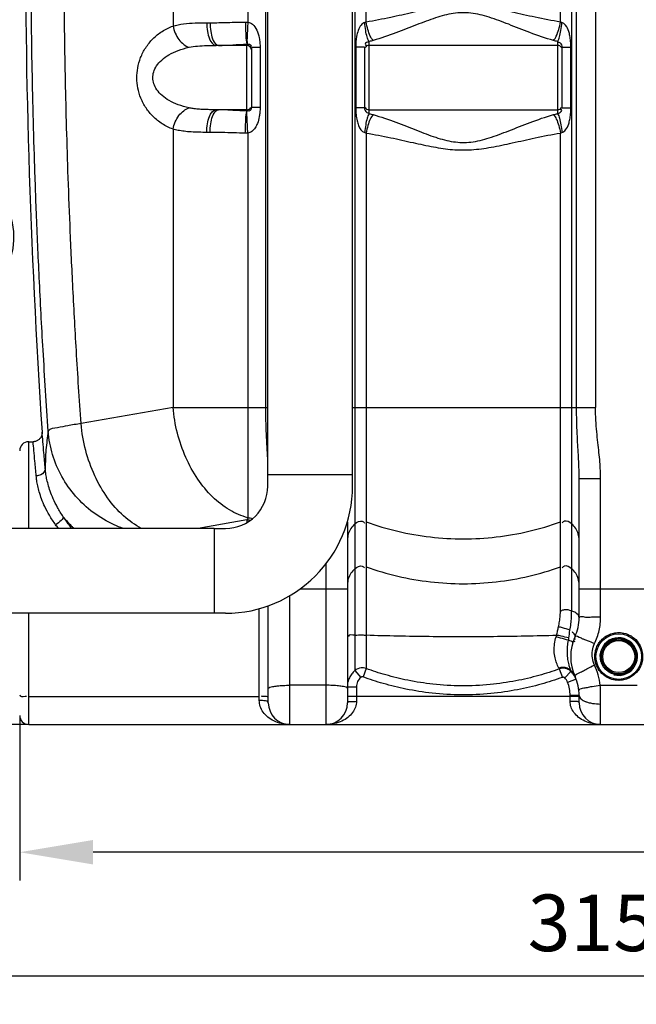
# Model space of a CAD drawing. Units: millimetres. Extents: x 4134 to 8479, y 14557 to 18271.
# Drawn here: x 5368 to 5913, y 16145 to 17016 of the extents above; entities that cross this region are included whole.
import ezdxf

# ---------------------------------------------------------------- set-up
doc = ezdxf.new("R2010")
doc.units = ezdxf.units.MM
for name, color, linetype, lineweight in [('AM_5', 3, 'Continuous', 25), ('anbauteile dünn', 3, 'Continuous', 25), ('körperlinien dünn', 1, 'Continuous', 25)]:
    doc.layers.add(name, color=color, linetype=linetype, lineweight=lineweight)
doc.styles.get("Standard").update_dxf_attribs({"font": 'ARIAL.TTF'})
doc.dimstyles.new('AM_DIN$0', dxfattribs={"dimtxt": 50, "dimasz": 65, "dimexe": 25, "dimexo": 1, "dimgap": 15, "dimtad": 1, "dimdec": 0, "dimdsep": 46, "dimtxsty": 'STANDARD', "dimcen": 0, "dimclrd": 256, "dimclre": 256, "dimclrt": 2, "dimadec": 0, "dimazin": 2, "dimtp": 0.1, "dimtm": 0.1, "dimtfac": 0.71, "dimtdec": 0, "dimtmove": 0, "dimatfit": 3, "dimfxl": 1, "dimlwd": -1, "dimlwe": -1, "dimarcsym": 0})

# ---------------------------------------------------------------- blocks, each defined once
blk = doc.blocks.new('*D1118')
at = {"layer": 'AM_5'}
for p, q in [((5367.9, 16399.44), (5367.9, 16254.46)), ((7817.9, 16399.44), (7817.9, 16254.46)), ((7752.9, 16279.46), (5432.9, 16279.46))]:
    blk.add_line(p, q, dxfattribs=at)
for points in [[(5432.9, 16290.3), (5432.9, 16268.63), (5367.9, 16279.46)], [(7752.9, 16290.3), (7752.9, 16268.63), (7817.9, 16279.46)]]:
    blk.add_solid(points, dxfattribs=at)
at = {"layer": 'DEFPOINTS', "color": 0}
for p in [(5367.9, 16400.44), (7817.9, 16400.44), (5367.9, 16279.46)]:
    blk.add_point(p, dxfattribs=at)
at = {"layer": 'AM_5', "color": 2, "insert": (6592.9, 16319.99), "char_height": 50, "attachment_point": 5}
blk.add_mtext('2450', dxfattribs=at)
blk = doc.blocks.new('*D1120')
at = {"layer": 'AM_5'}
for p, q in [((4658.4, 16456.44), (4658.4, 16144.99)), ((7817.9, 16399.44), (7817.9, 16144.99)), ((7752.9, 16169.99), (4723.4, 16169.99))]:
    blk.add_line(p, q, dxfattribs=at)
for points in [[(4723.4, 16180.83), (4723.4, 16159.16), (4658.4, 16169.99)], [(7752.9, 16180.83), (7752.9, 16159.16), (7817.9, 16169.99)]]:
    blk.add_solid(points, dxfattribs=at)
at = {"layer": 'DEFPOINTS', "color": 0}
for p in [(4658.4, 16457.44), (7817.9, 16400.44), (4658.4, 16169.99)]:
    blk.add_point(p, dxfattribs=at)
at = {"layer": 'AM_5', "color": 2, "insert": (5893.15, 16210.54), "char_height": 50, "attachment_point": 5}
blk.add_mtext('3150', dxfattribs=at)
blk = doc.blocks.new('*D1121')
at = {"layer": 'AM_5'}
for p, q in [((5243.3, 17647.44), (4482.22, 17647.44)), ((4507.22, 16457.44), (4507.22, 17582.44)), ((5374.9, 16392.44), (4482.22, 16392.44))]:
    blk.add_line(p, q, dxfattribs=at)
for points in [[(4496.39, 17582.44), (4518.06, 17582.44), (4507.22, 17647.44)], [(4496.39, 16457.44), (4518.06, 16457.44), (4507.22, 16392.44)]]:
    blk.add_solid(points, dxfattribs=at)
at = {"layer": 'DEFPOINTS', "color": 0}
for p in [(4507.22, 17647.44), (5244.3, 17647.44), (5375.9, 16392.44)]:
    blk.add_point(p, dxfattribs=at)
at = {"layer": 'AM_5', "color": 2, "insert": (4466.69, 17088.4), "char_height": 50, "attachment_point": 5, "rotation": 90}
blk.add_mtext('1250', dxfattribs=at)
blk = doc.blocks.new('*D1122')
at = {"layer": 'AM_5'}
for p, q in [((5637.4, 18069.43), (4332.22, 18069.43)), ((4357.22, 18004.43), (4357.22, 16457.44)), ((5374.9, 16392.44), (4332.22, 16392.44))]:
    blk.add_line(p, q, dxfattribs=at)
for points in [[(4346.39, 18004.43), (4368.06, 18004.43), (4357.22, 18069.43)], [(4346.39, 16457.44), (4368.06, 16457.44), (4357.22, 16392.44)]]:
    blk.add_solid(points, dxfattribs=at)
at = {"layer": 'DEFPOINTS', "color": 0}
for p in [(5638.4, 18069.43), (4357.22, 16392.44), (5375.9, 16392.44)]:
    blk.add_point(p, dxfattribs=at)
at = {"layer": 'AM_5', "color": 2, "insert": (4316.69, 17172.64), "char_height": 50, "attachment_point": 5, "rotation": 90}
blk.add_mtext('1700', dxfattribs=at)
blk = doc.blocks.new('*D1126')
at = {"layer": 'AM_5'}
for p, q in [((6726.72, 18271.43), (4182.22, 18271.43)), ((4207.22, 18206.43), (4207.22, 16457.44)), ((5224.9, 16392.44), (4182.22, 16392.44))]:
    blk.add_line(p, q, dxfattribs=at)
for points in [[(4196.39, 18206.43), (4218.06, 18206.43), (4207.22, 18271.43)], [(4196.39, 16457.44), (4218.06, 16457.44), (4207.22, 16392.44)]]:
    blk.add_solid(points, dxfattribs=at)
at = {"layer": 'DEFPOINTS', "color": 0}
for p in [(6727.72, 18271.43), (4207.22, 16392.44), (5225.9, 16392.44)]:
    blk.add_point(p, dxfattribs=at)
at = {"layer": 'AM_5', "color": 2, "insert": (4166.69, 17272.64), "char_height": 50, "attachment_point": 5, "rotation": 90}
blk.add_mtext('1880', dxfattribs=at)

msp = doc.modelspace()

# ---------------------------------------------------------------- linework, layer by layer
at = {"layer": 'anbauteile dünn'}
for p, q in [((5587.4, 16613.24), (5587.4, 17186.91)), ((5662.4, 16613.24), (5662.4, 17186.91)), ((5662.4, 16613.24), (5587.4, 16613.24)), ((5587.4, 16603.24), (5587.4, 16613.24)), ((5662.4, 16603.24), (5662.4, 16613.24)), ((5539.9, 16565.74), (5067.9, 16565.74)), ((5539.9, 16565.74), (5539.9, 16490.74)), ((5539.9, 16565.74), (5549.9, 16565.74)), ((5539.9, 16490.74), (5067.9, 16490.74)), ((5549.9, 16490.74), (5539.9, 16490.74))]:
    msp.add_line(p, q, dxfattribs=at)
for radius in [37.5, 112.5]:
    msp.add_arc((5549.9, 16603.24), radius, 270, 0, dxfattribs=at)
msp.add_ellipse((5237.9, 16823.31), major_axis=(-125.02, 0), ratio=0.705864, start_param=1.944362, end_param=4.623911, dxfattribs=at)
at = {"layer": 'körperlinien dünn'}
for p, q in [((5569.77, 17847.15), (5569.76, 17013.47)), ((5503.61, 17592.42), (5503.61, 17009.98)), ((5877.37, 17435.53), (5877.37, 16672.76)), ((5674.49, 17013.5), (5674.49, 17210.74)), ((5846.32, 17013.5), (5846.32, 17210.74)), ((5856.26, 17210.78), (5856.26, 16492.79)), ((5860.64, 16672.76), (5860.64, 17211.24)), ((5585.67, 16672.76), (5585.67, 17186.91)), ((5664.55, 17186.91), (5664.55, 16440.11)), ((5533.42, 17012.86), (5536.33, 17012.86)), ((5568.9, 16934.79), (5568.9, 16994.02)), ((5676.9, 16996.4), (5676.9, 16932.41)), ((5843.9, 16932.41), (5843.9, 16996.4)), ((5568.9, 16992.86), (5541.6, 16992.86)), ((5572.9, 16990.9), (5572.9, 16937.92)), ((5580.6, 16990.9), (5572.9, 16990.9)), ((5580.6, 16990.9), (5580.6, 16937.92)), ((5665.28, 16991.25), (5665.28, 16937.56)), ((5672.9, 16991.25), (5665.28, 16991.25)), ((5672.9, 16991.25), (5672.9, 16937.56)), ((5843.9, 16992.86), (5676.9, 16992.86)), ((5847.9, 16937.56), (5847.9, 16991.25)), ((5847.9, 16991.25), (5855.52, 16991.25)), ((5855.52, 16937.56), (5855.52, 16991.25)), ((5568.9, 16935.96), (5541.6, 16935.96)), ((5580.6, 16937.92), (5572.9, 16937.92)), ((5672.9, 16937.56), (5665.28, 16937.56)), ((5676.9, 16935.96), (5843.9, 16935.96)), ((5847.9, 16937.56), (5855.52, 16937.56)), ((5503.61, 16918.83), (5503.61, 16672.76)), ((5536.33, 16915.96), (5533.42, 16915.96)), ((5569.77, 16915.34), (5569.77, 16575.26)), ((5674.49, 16915.32), (5674.49, 16441.9)), ((5846.32, 16493.53), (5846.32, 16915.32)), ((5503.61, 16672.76), (5422.22, 16658.41)), ((5503.61, 16672.76), (5587.4, 16672.76)), ((5662.4, 16672.76), (5877.37, 16672.76)), ((5375.9, 16565.74), (5375.9, 16642.44)), ((5375.9, 16642.44), (5379.77, 16642.44)), ((5862.9, 16486.81), (5862.9, 16609.83)), ((5862.9, 16609.83), (5881.9, 16609.83)), ((5881.9, 16487.66), (5881.9, 16609.83)), ((5568.9, 16573.33), (5525.88, 16565.74)), ((5568.9, 16573.33), (5568.9, 16570.91)), ((5657.9, 16571.74), (5657.9, 16411.44)), ((5638.9, 16534.43), (5638.9, 16392.44)), ((5616.1, 16512.28), (5657.9, 16512.28)), ((5862.9, 16512.28), (5932.9, 16512.28)), ((5606.9, 16392.44), (5606.9, 16506.25)), ((5375.9, 16392.44), (5375.9, 16490.74)), ((5579.9, 16413.75), (5579.9, 16494.81)), ((5587.9, 16411.44), (5587.9, 16497.35)), ((5664.55, 16440.11), (5669.75, 16434.08)), ((5674.49, 16441.9), (5671.74, 16434.45)), ((5845.31, 16441.53), (5848.03, 16434.07)), ((5855.67, 16439.35), (5850.11, 16433.62)), ((5860.19, 16432.55), (5852.73, 16429.66)), ((5638.9, 16427.09), (5606.9, 16427.09)), ((5657.9, 16425.67), (5665.9, 16425.67)), ((5665.9, 16425.67), (5665.9, 16412.89)), ((5881.59, 16427.08), (5914.22, 16427.08)), ((5375.9, 16417.23), (5579.9, 16417.23)), ((5657.9, 16417.44), (5862.9, 16417.44)), ((5854.9, 16412.89), (5854.9, 16418.07)), ((5862.9, 16418.07), (5854.9, 16418.07)), ((5862.9, 16411.44), (5862.9, 16418.07)), ((5881.9, 16392.44), (5881.9, 16410.52)), ((5375.9, 16392.44), (7809.9, 16392.44))]:
    msp.add_line(p, q, dxfattribs=at)
for points in [[(5567.55, 17013.51), (5568.66, 17013.51), (5569.76, 17013.47)], [(5674.49, 17013.5), (5673.82, 17013.22), (5673.14, 17013.01)], [(5847.67, 17013.01), (5846.99, 17013.22), (5846.32, 17013.5)], [(5673.14, 16915.8), (5673.82, 16915.59), (5674.49, 16915.32)], [(5846.32, 16915.32), (5846.99, 16915.59), (5847.67, 16915.8)], [(5569.77, 16915.34), (5568.66, 16915.3), (5567.55, 16915.3)], [(5387.75, 16650.94), (5387.76, 16650.65), (5387.76, 16650.25), (5387.74, 16649.83), (5387.7, 16649.38), (5387.62, 16648.93), (5387.52, 16648.47), (5387.39, 16648), (5387.22, 16647.54), (5387.02, 16647.07), (5386.79, 16646.61), (5386.52, 16646.15), (5386.21, 16645.7), (5385.86, 16645.26), (5385.48, 16644.84), (5385.05, 16644.43), (5384.59, 16644.06), (5384.1, 16643.71), (5383.57, 16643.4), (5383, 16643.12), (5382.41, 16642.89), (5381.78, 16642.7), (5381.13, 16642.56), (5380.46, 16642.47), (5379.77, 16642.44)], [(5569.77, 16575.26), (5569.34, 16574.24), (5568.9, 16573.33)], [(5842.55, 16469.83), (5842.8, 16470.62), (5843.04, 16471.44)], [(5853.43, 16466.84), (5853.63, 16467.85), (5853.79, 16468.92)], [(5845.31, 16441.53), (5845.17, 16441.84), (5844.97, 16442.24)], [(5855.66, 16439.36), (5855.57, 16439.69), (5855.42, 16440.15)], [(5671.74, 16434.45), (5671.52, 16434.51), (5671.29, 16434.55), (5671.06, 16434.57), (5670.82, 16434.56), (5670.57, 16434.51), (5670.3, 16434.42), (5670.03, 16434.29), (5669.75, 16434.08)], [(5850.11, 16433.62), (5849.88, 16433.81), (5849.65, 16433.95), (5849.4, 16434.06), (5849.11, 16434.15), (5848.78, 16434.18), (5848.41, 16434.16), (5848.03, 16434.07)]]:
    msp.add_lwpolyline(points, dxfattribs=at)
for radius in [20.15, 16.15, 15.15, 14.15]:
    msp.add_circle((5897.9, 16452.44), radius, dxfattribs=at)
for centre, radius, start, end in [((12003.74, 17094.41), 6630.83, 175.403416, 183.834476), ((5568.9, 16988.86), 4, 0, 90), ((5676.9, 16988.86), 4, 90, 150), ((5843.9, 16988.86), 4, 29.99999, 90), ((5568.9, 16939.96), 4, 270, 329.93969), ((5676.9, 16939.96), 4, 209.99998, 270), ((5843.9, 16939.96), 4, 270, 330), ((5375.9, 16634.44), 8, 90, 180), ((5822.9, 16486.81), 40, 335.37983, 359.99923), ((5897.9, 16452.44), 42.5, 155.38054, 204.61998), ((5897.9, 16452.44), 16.62, 255, 195), ((5822.9, 16418.07), 32, 0, 21.22916), ((5822.9, 16418.07), 40, 0, 24.62192), ((5606.9, 16411.44), 19, 180, 270), ((5638.9, 16411.44), 19, 270, 0), ((5881.9, 16411.44), 19, 180, 270), ((5375.9, 16400.44), 8, 180, 270)]:
    msp.add_arc(centre, radius, start, end, dxfattribs=at)
for points, knots in [([(5393.24, 16651.73), (5391.57, 16675.63), (5388.66, 16720.92), (5385.23, 16785.3), (5382.71, 16842.89), (5380.88, 16894.85), (5379.57, 16942.74), (5378.65, 16988.11), (5378.07, 17032.21), (5377.8, 17075.8), (5377.82, 17119.22), (5378.03, 17148.14), (5378.18, 17162.58)], [0, 0, 0, 0, 71.846808, 136.162006, 193.396475, 244.787885, 292.142933, 337.107522, 380.946262, 424.443486, 467.871656, 511.20523, 511.20523, 511.20523, 511.20523]), ([(5422.22, 16658.41), (5420.71, 16679.95), (5418.06, 16720.99), (5414.86, 16779.59), (5412.44, 16832.48), (5410.63, 16880.44), (5409.28, 16924.6), (5408.3, 16966.19), (5407.61, 17006.27), (5407.18, 17045.6), (5407, 17084.65), (5407.06, 17123.66), (5407.26, 17149.67), (5407.4, 17162.69)], [0, 0, 0, 0, 64.783228, 123.376184, 176.046682, 223.61183, 267.363787, 308.60078, 348.414017, 387.603335, 426.607297, 465.570978, 504.628705, 504.628705, 504.628705, 504.628705]), ([(5846.32, 17013.5), (5838.82, 17014.69), (5824.58, 17017.5), (5804.22, 17022.11), (5785.52, 17026.13), (5767.89, 17028.64), (5750.73, 17028.44), (5733.48, 17025.75), (5715.32, 17021.82), (5695.57, 17017.36), (5681.75, 17014.65), (5674.49, 17013.5)], [0, 0, 0, 0, 22.770393, 43.546703, 62.623767, 80.145659, 96.859187, 113.886761, 132.426051, 152.58842, 174.64702, 174.64702, 174.64702, 174.64702]), ([(5840.13, 16997.19), (5833.11, 16999.17), (5819.84, 17003.81), (5801.11, 17011.32), (5783.93, 17017.87), (5767.51, 17022.08), (5751.23, 17021.73), (5735.23, 17017.26), (5718.53, 17010.85), (5700.35, 17003.58), (5687.48, 16999.11), (5680.67, 16997.19)], [0, 0, 0, 0, 21.902627, 42.101584, 60.541942, 77.08222, 92.594444, 108.723508, 126.670005, 146.271792, 167.482387, 167.482387, 167.482387, 167.482387]), ([(5503.61, 17009.98), (5506.66, 17010.86), (5513.17, 17012.06), (5523.16, 17012.77), (5530, 17012.86), (5533.42, 17012.86)], [0, 0, 0, 0, 9.518433, 19.766114, 30.029, 30.029, 30.029, 30.029]), ([(5533.42, 17012.86), (5533.42, 17010.3), (5533.84, 17005.38), (5535.45, 16998.46), (5538.85, 16992.86), (5541.6, 16992.86)], [0, 0, 0, 0, 7.67904, 14.405543, 22.638521, 22.638521, 22.638521, 22.638521]), ([(5536.33, 17012.86), (5541.55, 17012.86), (5551.95, 17013.17), (5562.36, 17013.45), (5567.55, 17013.51)], [0, 0, 0, 0, 15.653863, 31.227007, 31.227007, 31.227007, 31.227007]), ([(5536.33, 17012.86), (5536.33, 17010.3), (5536.66, 17005.46), (5538.25, 16998.9), (5540.22, 16994.71), (5541.9, 16993.53)], [0, 0, 0, 0, 7.675374, 14.369684, 20.541179, 20.541179, 20.541179, 20.541179]), ([(5567.55, 17013.51), (5567.58, 17011.31), (5567.67, 17007.15), (5568.09, 17000.68), (5568.24, 16996.26), (5569.05, 16994.04)], [0, 0, 0, 0, 6.604006, 12.473636, 19.558484, 19.558484, 19.558484, 19.558484]), ([(5569.77, 17013.47), (5569.63, 17011.29), (5569.37, 17007.16), (5569.17, 17000.69), (5568.9, 16996.37), (5569.2, 16994.05)], [0, 0, 0, 0, 6.568548, 12.402695, 19.440263, 19.440263, 19.440263, 19.440263]), ([(5569.76, 17013.47), (5571.28, 17013.26), (5574.68, 17011.44), (5578.07, 17006.24), (5579.76, 17000.55), (5580.47, 16995.28), (5580.6, 16992.4), (5580.6, 16990.9)], [0, 0, 0, 0, 4.605119, 10.872312, 18.15764, 22.263313, 26.790128, 26.790128, 26.790128, 26.790128]), ([(5673.14, 17013.01), (5671.9, 17012.7), (5669.34, 17010.62), (5667.25, 17006.13), (5665.6, 16999.5), (5665.28, 16994.45), (5665.28, 16991.25)], [0, 0, 0, 0, 3.830623, 9.201979, 14.693213, 24.277753, 24.277753, 24.277753, 24.277753]), ([(5676.9, 16996.4), (5676.19, 16997.6), (5675.08, 17000.85), (5673.87, 17006.41), (5673.34, 17010.71), (5673.14, 17013.01)], [0, 0, 0, 0, 4.179561, 10.164209, 17.118542, 17.118542, 17.118542, 17.118542]), ([(5680.67, 16997.19), (5679.61, 16998.31), (5677.76, 17001.46), (5675.75, 17006.98), (5674.83, 17011.23), (5674.49, 17013.5)], [0, 0, 0, 0, 4.638165, 10.752163, 17.620935, 17.620935, 17.620935, 17.620935]), ([(5840.13, 16997.19), (5841.2, 16998.31), (5843.05, 17001.46), (5845.06, 17006.98), (5845.98, 17011.23), (5846.32, 17013.5)], [0, 0, 0, 0, 4.638448, 10.752439, 17.621099, 17.621099, 17.621099, 17.621099]), ([(5843.9, 16996.4), (5844.62, 16997.6), (5845.73, 17000.85), (5846.94, 17006.41), (5847.47, 17010.71), (5847.67, 17013.01)], [0, 0, 0, 0, 4.179461, 10.164065, 17.118385, 17.118385, 17.118385, 17.118385]), ([(5855.52, 16991.25), (5855.52, 16993), (5855.4, 16996.33), (5854.8, 17001.02), (5853.62, 17005.88), (5851.75, 17010.31), (5848.98, 17012.69), (5847.67, 17013.01)], [0, 0, 0, 0, 5.244279, 10.001775, 14.142268, 20.225153, 24.272873, 24.272873, 24.272873, 24.272873]), ([(5503.61, 16918.83), (5500.27, 16920.03), (5493.95, 16923.13), (5485.84, 16929.59), (5479.46, 16937.34), (5474.91, 16945.96), (5472.23, 16954.95), (5471.32, 16964.01), (5472.09, 16973.13), (5474.66, 16982.26), (5479.18, 16991.07), (5485.61, 16999), (5493.8, 17005.6), (5500.21, 17008.76), (5503.61, 17009.98)], [0, 0, 0, 0, 10.676683, 20.912648, 30.866207, 40.585188, 49.950422, 58.846391, 67.755075, 77.239791, 87.126558, 97.243994, 107.639034, 118.466431, 118.466431, 118.466431, 118.466431]), ([(5503.62, 17009.98), (5504.01, 17007.82), (5505.29, 17003.6), (5508.48, 16998.01), (5512.65, 16993.63), (5516.05, 16991.72), (5517.76, 16991.17)], [0, 0, 0, 0, 6.602297, 13.101273, 19.149725, 24.538187, 24.538187, 24.538187, 24.538187]), ([(5543.93, 16992.86), (5548.1, 16992.86), (5556.43, 16993.41), (5564.75, 16993.91), (5568.9, 16994.02)], [0, 0, 0, 0, 12.527292, 25.003018, 25.003018, 25.003018, 25.003018]), ([(5568.9, 16994.02), (5570.21, 16994.02), (5573.43, 16993.83), (5572.35, 16991.86), (5572.08, 16991.48)], [0, 0, 0, 0, 3.912767, 5.329532, 5.329532, 5.329532, 5.329532]), ([(5676.9, 16996.4), (5675.86, 16995.56), (5672.66, 16995.04), (5674.02, 16992.89), (5674.4, 16992.4)], [0, 0, 0, 0, 4.020093, 5.882386, 5.882386, 5.882386, 5.882386]), ([(5847.9, 16991.25), (5847.9, 16992.58), (5847.12, 16994.99), (5844.81, 16995.61), (5844.04, 16995.5)], [0, 0, 0, 0, 3.981203, 6.339973, 6.339973, 6.339973, 6.339973]), ([(5517.76, 16937.64), (5514.5, 16938.33), (5508.44, 16940.05), (5500.35, 16943.76), (5493.91, 16948.24), (5489.23, 16953.3), (5486.42, 16958.68), (5485.45, 16964.17), (5486.27, 16969.69), (5488.98, 16975.17), (5493.64, 16980.34), (5500.12, 16984.93), (5508.31, 16988.73), (5514.46, 16990.47), (5517.76, 16991.17)], [0, 0, 0, 0, 9.978817, 18.816938, 26.589711, 33.377081, 39.283638, 44.554661, 49.818588, 55.761544, 62.621382, 70.487458, 79.44383, 89.566182, 89.566182, 89.566182, 89.566182]), ([(5517.76, 16991.17), (5520.22, 16991.69), (5525.43, 16992.39), (5533.4, 16992.8), (5538.87, 16992.86), (5541.6, 16992.86)], [0, 0, 0, 0, 7.540318, 15.734969, 23.936967, 23.936967, 23.936967, 23.936967]), ([(5503.61, 16918.83), (5504, 16920.99), (5505.29, 16925.21), (5508.48, 16930.8), (5512.64, 16935.18), (5516.05, 16937.1), (5517.76, 16937.64)], [0, 0, 0, 0, 6.60248, 13.101631, 19.15019, 24.538668, 24.538668, 24.538668, 24.538668]), ([(5541.6, 16935.96), (5539.7, 16935.96), (5536.01, 16935.98), (5530.69, 16936.14), (5525.83, 16936.46), (5521.57, 16936.94), (5518.95, 16937.39), (5517.76, 16937.64)], [0, 0, 0, 0, 5.704096, 11.072754, 15.9681, 20.283587, 23.940939, 23.940939, 23.940939, 23.940939]), ([(5533.42, 16915.96), (5533.42, 16918.52), (5533.84, 16923.43), (5535.45, 16930.35), (5538.85, 16935.96), (5541.6, 16935.96)], [0, 0, 0, 0, 7.678955, 14.405442, 22.638516, 22.638516, 22.638516, 22.638516]), ([(5536.33, 16915.96), (5536.33, 16918.51), (5536.66, 16923.35), (5538.25, 16929.91), (5540.22, 16934.1), (5541.9, 16935.28)], [0, 0, 0, 0, 7.67549, 14.369807, 20.541055, 20.541055, 20.541055, 20.541055]), ([(5568.9, 16934.79), (5566.16, 16934.87), (5560.57, 16935.13), (5552.25, 16935.7), (5546.67, 16935.96), (5543.93, 16935.96)], [0, 0, 0, 0, 8.249535, 16.775554, 25.004744, 25.004744, 25.004744, 25.004744]), ([(5567.55, 16915.3), (5567.58, 16917.5), (5567.67, 16921.66), (5568.1, 16928.14), (5568.2, 16932.54), (5568.9, 16934.79)], [0, 0, 0, 0, 6.604423, 12.474532, 19.558801, 19.558801, 19.558801, 19.558801]), ([(5569.77, 16915.34), (5569.63, 16917.53), (5569.37, 16921.65), (5569.18, 16928.13), (5568.89, 16932.43), (5569.05, 16934.77)], [0, 0, 0, 0, 6.568556, 12.40271, 19.447015, 19.447015, 19.447015, 19.447015]), ([(5572.9, 16937.92), (5572.9, 16936.7), (5571.79, 16934.12), (5569.99, 16935.08), (5569.62, 16935.41)], [0, 0, 0, 0, 3.651983, 5.11405, 5.11405, 5.11405, 5.11405]), ([(5580.6, 16937.92), (5580.6, 16936.5), (5580.49, 16933.8), (5579.89, 16929.06), (5578.67, 16924.39), (5576.42, 16919.91), (5573.63, 16916.71), (5571.01, 16915.51), (5569.77, 16915.34)], [0, 0, 0, 0, 4.235512, 8.111229, 14.322511, 18.582108, 23.069916, 26.833374, 26.833374, 26.833374, 26.833374]), ([(5665.28, 16937.56), (5665.28, 16935.55), (5665.44, 16931.77), (5666.25, 16926.51), (5667.84, 16920.86), (5670.48, 16916.54), (5673.14, 16915.8)], [0, 0, 0, 0, 6.021757, 11.379208, 15.789758, 24.077977, 24.077977, 24.077977, 24.077977]), ([(5672.9, 16937.56), (5672.9, 16936.09), (5674.1, 16933.84), (5676.2, 16932.87), (5676.92, 16932.85)], [0, 0, 0, 0, 4.410203, 6.550638, 6.550638, 6.550638, 6.550638]), ([(5843.9, 16932.41), (5845.07, 16933.35), (5848.33, 16934.05), (5847.13, 16936.3), (5846.79, 16936.77)], [0, 0, 0, 0, 4.495846, 6.230988, 6.230988, 6.230988, 6.230988]), ([(5847.67, 16915.8), (5848.97, 16916.11), (5851.7, 16918.45), (5853.57, 16922.8), (5854.77, 16927.62), (5855.39, 16932.36), (5855.52, 16935.77), (5855.52, 16937.56)], [0, 0, 0, 0, 4.011763, 9.971426, 14.052933, 18.896548, 24.275757, 24.275757, 24.275757, 24.275757]), ([(5676.9, 16932.41), (5676.19, 16931.21), (5675.08, 16927.96), (5673.87, 16922.4), (5673.34, 16918.11), (5673.14, 16915.8)], [0, 0, 0, 0, 4.179478, 10.164088, 17.118409, 17.118409, 17.118409, 17.118409]), ([(5680.67, 16931.62), (5679.61, 16930.5), (5677.76, 16927.35), (5675.75, 16921.83), (5674.83, 16917.58), (5674.49, 16915.32)], [0, 0, 0, 0, 4.638366, 10.752299, 17.620927, 17.620927, 17.620927, 17.620927]), ([(5680.67, 16931.62), (5687.49, 16929.7), (5700.39, 16925.21), (5718.6, 16917.94), (5735.31, 16911.52), (5751.32, 16907.07), (5767.59, 16906.75), (5784.01, 16910.97), (5801.18, 16917.52), (5819.88, 16925.01), (5833.12, 16929.65), (5840.13, 16931.62)], [0, 0, 0, 0, 21.258445, 40.893015, 58.849761, 74.969539, 90.482086, 107.032539, 125.469063, 145.63072, 167.482392, 167.482392, 167.482392, 167.482392]), ([(5840.13, 16931.62), (5841.2, 16930.5), (5843.05, 16927.35), (5845.06, 16921.83), (5845.98, 16917.58), (5846.32, 16915.32)], [0, 0, 0, 0, 4.638163, 10.752152, 17.620913, 17.620913, 17.620913, 17.620913]), ([(5843.9, 16932.41), (5844.62, 16931.21), (5845.73, 16927.96), (5846.94, 16922.4), (5847.47, 16918.11), (5847.67, 16915.8)], [0, 0, 0, 0, 4.179197, 10.163848, 17.118344, 17.118344, 17.118344, 17.118344]), ([(5533.42, 16915.96), (5531.04, 16915.96), (5526.43, 16916), (5519.77, 16916.27), (5513.7, 16916.81), (5508.36, 16917.63), (5505.1, 16918.4), (5503.61, 16918.83)], [0, 0, 0, 0, 7.13133, 13.844921, 19.9756, 25.399875, 30.030575, 30.030575, 30.030575, 30.030575]), ([(5567.55, 16915.3), (5564.11, 16915.34), (5557.14, 16915.49), (5546.73, 16915.81), (5539.76, 16915.96), (5536.33, 16915.96)], [0, 0, 0, 0, 10.30561, 20.93974, 31.227363, 31.227363, 31.227363, 31.227363]), ([(5674.49, 16915.32), (5681.77, 16914.16), (5695.61, 16911.44), (5715.4, 16906.98), (5733.56, 16903.04), (5750.82, 16900.36), (5767.98, 16900.18), (5785.61, 16902.7), (5804.29, 16906.72), (5824.62, 16911.32), (5838.84, 16914.13), (5846.32, 16915.32)], [0, 0, 0, 0, 22.10798, 42.303869, 60.854936, 77.875243, 94.589392, 112.119422, 131.191086, 151.929209, 174.647026, 174.647026, 174.647026, 174.647026]), ([(5569.77, 16575.26), (5564.12, 16576.73), (5552.78, 16581.65), (5537.72, 16593.53), (5524.65, 16609.46), (5514.2, 16628.62), (5506.86, 16650.03), (5504.29, 16665.13), (5503.61, 16672.76)], [0, 0, 0, 0, 17.510032, 36.506518, 57.057093, 78.921705, 101.648183, 124.64159, 124.64159, 124.64159, 124.64159]), ([(5587.4, 16626.91), (5587.39, 16627.11), (5587.22, 16630.72), (5586.8, 16638.15), (5586.21, 16649.39), (5585.77, 16661.06), (5585.67, 16668.92), (5585.67, 16672.76)], [16.849777, 16.849777, 16.849777, 16.849777, 17.439849, 27.711584, 39.174875, 51.21128, 62.741899, 62.741899, 62.741899, 62.741899]), ([(5862.9, 16609.83), (5862.9, 16611.92), (5862.84, 16616.33), (5862.57, 16623.37), (5862.17, 16631.24), (5861.67, 16640.03), (5861.16, 16649.86), (5860.75, 16660.89), (5860.64, 16668.65), (5860.64, 16672.76)], [0, 0, 0, 0, 6.243701, 13.249951, 21.112683, 29.88566, 39.67177, 50.652756, 62.977286, 62.977286, 62.977286, 62.977286]), ([(5881.9, 16609.83), (5881.9, 16612.21), (5881.77, 16617.14), (5881.26, 16624.81), (5880.45, 16633.04), (5879.46, 16641.87), (5878.44, 16651.38), (5877.6, 16661.74), (5877.37, 16668.98), (5877.37, 16672.76)], [0, 0, 0, 0, 7.117703, 14.793293, 23.063818, 31.924615, 41.434301, 51.760387, 63.123275, 63.123275, 63.123275, 63.123275]), ([(5422.22, 16658.41), (5418.27, 16657.86), (5411.08, 16656.98), (5402.11, 16654.52), (5394.54, 16654.34), (5393.24, 16651.73)], [0, 0, 0, 0, 11.97068, 21.109849, 29.858023, 29.858023, 29.858023, 29.858023]), ([(5475.81, 16565.74), (5470.03, 16568.7), (5458.88, 16576.65), (5444.85, 16592.68), (5433.58, 16612.38), (5425.68, 16634.64), (5422.92, 16650.42), (5422.22, 16658.41)], [18.075409, 18.075409, 18.075409, 18.075409, 37.500732, 58.741697, 81.473237, 105.201274, 129.262737, 129.262737, 129.262737, 129.262737]), ([(5390.51, 16618.65), (5390.12, 16623.27), (5389.43, 16631.27), (5388.51, 16642.04), (5387.99, 16648.2), (5387.75, 16650.97)], [0, 0, 0, 0, 13.907143, 24.086664, 32.441794, 32.441794, 32.441794, 32.441794]), ([(5393.24, 16651.73), (5392.78, 16648.97), (5391.98, 16643.45), (5391.13, 16635.18), (5390.62, 16626.92), (5390.51, 16621.41), (5390.51, 16618.65)], [0, 0, 0, 0, 8.411797, 16.710075, 24.960053, 33.232036, 33.232036, 33.232036, 33.232036]), ([(5459.58, 16565.74), (5456.82, 16566.72), (5447.49, 16570.47), (5432.63, 16579.22), (5416.88, 16593.72), (5404.59, 16611.18), (5396.33, 16630.79), (5393.75, 16644.74), (5393.24, 16651.73)], [33.950903, 33.950903, 33.950903, 33.950903, 42.712642, 64.030102, 85.288578, 106.478645, 127.595551, 148.641935, 148.641935, 148.641935, 148.641935]), ([(5382.54, 16612.18), (5382.14, 16616.5), (5381.45, 16623.99), (5380.53, 16634.07), (5380, 16639.84), (5379.77, 16642.44)], [0, 0, 0, 0, 13.016353, 22.551423, 30.384598, 30.384598, 30.384598, 30.384598]), ([(5390.51, 16618.65), (5390.65, 16616.42), (5387.51, 16612.91), (5383.94, 16612.24), (5382.54, 16612.18)], [0, 0, 0, 0, 6.712345, 10.926622, 10.926622, 10.926622, 10.926622]), ([(5399.73, 16568.98), (5397.76, 16571.67), (5394.32, 16576.89), (5390.22, 16584.61), (5387.29, 16591.57), (5385.25, 16597.73), (5383.88, 16603.15), (5383.02, 16607.87), (5382.66, 16610.81), (5382.54, 16612.18)], [0, 0, 0, 0, 10.012106, 18.696494, 26.1908, 32.633755, 38.165803, 42.925487, 47.042885, 47.042885, 47.042885, 47.042885]), ([(5406.43, 16576.16), (5404.6, 16578.83), (5401.42, 16583.98), (5397.63, 16591.59), (5394.91, 16598.43), (5393.03, 16604.49), (5391.76, 16609.8), (5390.96, 16614.43), (5390.63, 16617.31), (5390.51, 16618.65)], [0, 0, 0, 0, 9.695638, 18.144189, 25.456667, 31.755033, 37.167921, 41.825775, 45.853494, 45.853494, 45.853494, 45.853494]), ([(5406.44, 16576.16), (5406.77, 16574.98), (5403.88, 16571.94), (5401.55, 16570.07), (5399.73, 16568.98)], [0, 0, 0, 0, 3.662936, 10.031453, 10.031453, 10.031453, 10.031453]), ([(5415.96, 16565.74), (5415.33, 16566.34), (5411.94, 16569.62), (5408.79, 16573.14), (5406.43, 16576.16)], [40.917919, 40.917919, 40.917919, 40.917919, 43.530695, 55.044261, 55.044261, 55.044261, 55.044261]), ([(5414.03, 16565.74), (5412.98, 16567.09), (5410.37, 16570.51), (5407.88, 16574.02), (5406.43, 16576.16)], [44.418969, 44.418969, 44.418969, 44.418969, 49.559865, 57.31978, 57.31978, 57.31978, 57.31978]), ([(5664.55, 16569.78), (5663.17, 16568.62), (5660.74, 16565.9), (5658.43, 16560.96), (5657.9, 16557.36), (5657.9, 16555.57)], [0, 0, 0, 0, 5.398127, 10.774774, 16.13858, 16.13858, 16.13858, 16.13858]), ([(5664.55, 16569.78), (5666.3, 16571.27), (5669.89, 16573.57), (5672.5, 16571.23), (5672.97, 16570.53)], [0, 0, 0, 0, 6.901293, 9.431092, 9.431092, 9.431092, 9.431092]), ([(5674.49, 16571.55), (5692.77, 16564.96), (5731.02, 16555.99), (5789.79, 16555.99), (5828.04, 16564.96), (5846.32, 16571.55)], [0, 0, 0, 0, 58.289559, 116.626377, 174.915936, 174.915936, 174.915936, 174.915936]), ([(5856.26, 16569.78), (5854.5, 16571.27), (5850.92, 16573.57), (5848.31, 16571.23), (5847.84, 16570.53)], [0, 0, 0, 0, 6.901294, 9.431092, 9.431092, 9.431092, 9.431092]), ([(5862.9, 16555.57), (5862.9, 16557.36), (5862.37, 16560.96), (5860.06, 16565.9), (5857.64, 16568.62), (5856.26, 16569.78)], [0, 0, 0, 0, 5.363806, 10.740453, 16.13858, 16.13858, 16.13858, 16.13858]), ([(5664.55, 16530.11), (5666.3, 16531.59), (5669.89, 16533.89), (5672.5, 16531.55), (5672.97, 16530.85)], [0, 0, 0, 0, 6.901295, 9.431093, 9.431093, 9.431093, 9.431093]), ([(5856.26, 16530.11), (5854.5, 16531.59), (5850.92, 16533.89), (5848.31, 16531.55), (5847.84, 16530.85)], [0, 0, 0, 0, 6.901293, 9.431092, 9.431092, 9.431092, 9.431092]), ([(5664.55, 16530.11), (5663.17, 16528.95), (5660.74, 16526.22), (5658.43, 16521.28), (5657.9, 16517.68), (5657.9, 16515.89)], [0, 0, 0, 0, 5.398126, 10.774773, 16.13858, 16.13858, 16.13858, 16.13858]), ([(5674.49, 16531.87), (5692.77, 16525.29), (5731.02, 16516.32), (5789.79, 16516.32), (5828.04, 16525.29), (5846.32, 16531.87)], [0, 0, 0, 0, 58.289559, 116.626377, 174.915936, 174.915936, 174.915936, 174.915936]), ([(5862.9, 16515.89), (5862.9, 16517.68), (5862.37, 16521.28), (5860.06, 16526.22), (5857.64, 16528.95), (5856.26, 16530.11)], [0, 0, 0, 0, 5.363807, 10.740454, 16.13858, 16.13858, 16.13858, 16.13858]), ([(5844.64, 16478.82), (5845.01, 16480.38), (5845.63, 16483.59), (5846.19, 16488.51), (5846.32, 16491.86), (5846.32, 16493.53)], [0, 0, 0, 0, 4.809134, 9.816959, 14.842645, 14.842645, 14.842645, 14.842645]), ([(5856.26, 16492.79), (5854.2, 16493.52), (5850.89, 16494.42), (5847.75, 16493.25), (5846.89, 16492.68)], [0, 0, 0, 0, 6.558588, 9.650869, 9.650869, 9.650869, 9.650869]), ([(5854.69, 16475.74), (5855.06, 16477.59), (5855.66, 16481.37), (5856.15, 16487.07), (5856.26, 16490.9), (5856.26, 16492.79)], [0, 0, 0, 0, 5.683359, 11.472477, 17.151256, 17.151256, 17.151256, 17.151256]), ([(5862.9, 16486.81), (5862.9, 16488.56), (5860.25, 16491.21), (5857.51, 16492.35), (5856.26, 16492.79)], [0, 0, 0, 0, 5.262291, 9.229937, 9.229937, 9.229937, 9.229937]), ([(5864.31, 16487.93), (5865.7, 16488), (5867.87, 16487.38), (5870.08, 16487.25), (5870.89, 16487.26)], [0, 0, 0, 0, 4.193959, 6.617308, 6.617308, 6.617308, 6.617308]), ([(5870.89, 16487.26), (5872.14, 16487.29), (5875.79, 16487.87), (5879.48, 16487.66), (5881.9, 16487.66)], [0, 0, 0, 0, 3.75965, 11.030922, 11.030922, 11.030922, 11.030922]), ([(5876.54, 16463.9), (5878.3, 16467.61), (5880.99, 16475.4), (5881.9, 16483.59), (5881.9, 16487.66)], [0, 0, 0, 0, 12.304035, 24.506627, 24.506627, 24.506627, 24.506627]), ([(5664.55, 16471.39), (5662.58, 16471.24), (5658.47, 16472.55), (5658.7, 16470.38), (5658.72, 16470.27)], [0, 0, 0, 0, 5.915129, 6.24359, 6.24359, 6.24359, 6.24359]), ([(5664.55, 16471.39), (5666.7, 16471.55), (5670.01, 16471.73), (5673.32, 16471.47), (5674.45, 16471.31)], [0, 0, 0, 0, 6.48587, 9.922713, 9.922713, 9.922713, 9.922713]), ([(5843.04, 16471.44), (5843.28, 16472.66), (5843.78, 16475.13), (5844.34, 16477.58), (5844.64, 16478.82)], [0, 0, 0, 0, 3.737589, 7.548198, 7.548198, 7.548198, 7.548198]), ([(5854.69, 16475.74), (5852.55, 16476.55), (5849.21, 16477.6), (5845.82, 16478.52), (5844.64, 16478.82)], [0, 0, 0, 0, 6.852991, 10.51505, 10.51505, 10.51505, 10.51505]), ([(5859.27, 16470.14), (5859.79, 16471.28), (5858.43, 16472.66), (5856.71, 16474.14), (5856.42, 16473.88)], [0, 0, 0, 0, 3.750565, 4.907473, 4.907473, 4.907473, 4.907473]), ([(5859.27, 16470.14), (5860.02, 16471.79), (5864.02, 16469), (5866.11, 16468.1), (5866.93, 16467.79)], [0, 0, 0, 0, 5.424827, 8.046654, 8.046654, 8.046654, 8.046654]), ([(5876.77, 16451.82), (5876.71, 16453.53), (5877, 16456.81), (5878.46, 16461.23), (5880.57, 16464.85), (5883.7, 16468.47), (5887.29, 16471.02), (5890.14, 16472.21), (5891.02, 16472.51)], [0, 0, 0, 0, 5.143912, 9.747893, 13.885873, 17.62088, 24.05444, 26.849712, 26.849712, 26.849712, 26.849712]), ([(5891.02, 16472.51), (5891.82, 16472.79), (5894.08, 16473.41), (5896.42, 16473.66), (5897.9, 16473.66)], [0, 0, 0, 0, 2.550175, 7.001558, 7.001558, 7.001558, 7.001558]), ([(5904.07, 16472.74), (5906.26, 16472.08), (5910.5, 16469.99), (5915.4, 16465.06), (5918.3, 16459.18), (5919.28, 16453.37), (5918.79, 16448.19), (5917.31, 16443.79), (5915.2, 16440.19), (5912.08, 16436.6), (5908.49, 16434.07), (5905.66, 16432.88), (5904.78, 16432.58)], [0, 0, 0, 0, 6.859828, 13.901182, 20.449283, 26.220377, 31.345769, 35.926327, 40.04195, 43.757945, 50.167518, 52.956307, 52.956307, 52.956307, 52.956307]), ([(5674.49, 16471.54), (5693.01, 16470.95), (5730.61, 16470.18), (5786.8, 16470.15), (5824.45, 16470.87), (5843.04, 16471.44)], [0, 0, 0, 0, 55.607876, 112.789856, 168.577381, 168.577381, 168.577381, 168.577381]), ([(5844.97, 16442.24), (5844.19, 16443.71), (5842.85, 16446.69), (5841.38, 16451.77), (5840.63, 16457.49), (5840.95, 16463.74), (5841.92, 16467.86), (5842.55, 16469.83)], [0, 0, 0, 0, 5.018987, 9.760048, 15.824762, 22.210272, 28.440326, 28.440326, 28.440326, 28.440326]), ([(5853.43, 16466.84), (5851.15, 16467.57), (5847.52, 16468.57), (5843.88, 16469.51), (5842.55, 16469.83)], [0, 0, 0, 0, 7.196661, 11.28713, 11.28713, 11.28713, 11.28713]), ([(5853.79, 16468.92), (5851.51, 16469.47), (5847.92, 16470.31), (5844.34, 16471.14), (5843.04, 16471.44)], [0, 0, 0, 0, 7.057727, 11.043058, 11.043058, 11.043058, 11.043058]), ([(5876.54, 16444.97), (5875.61, 16446.94), (5874.32, 16451.15), (5874.33, 16457.74), (5875.61, 16461.94), (5876.54, 16463.9)], [0, 0, 0, 0, 6.518397, 13.001618, 19.491009, 19.491009, 19.491009, 19.491009]), ([(5854.81, 16441.97), (5854.49, 16443), (5853.77, 16445.57), (5852.86, 16450.12), (5852.36, 16455.61), (5852.49, 16459.51), (5852.67, 16461.44)], [0, 0, 0, 0, 3.218046, 8.014411, 13.895698, 19.710162, 19.710162, 19.710162, 19.710162]), ([(5891.83, 16432.32), (5889.66, 16432.97), (5885.42, 16435.03), (5880.51, 16439.89), (5878.44, 16444.02), (5877.77, 16446.09)], [0, 0, 0, 0, 6.795082, 13.852525, 20.378825, 20.378825, 20.378825, 20.378825]), ([(5664.55, 16440.11), (5663.5, 16439.21), (5661.62, 16437.21), (5660.21, 16434.86), (5659.65, 16433.65)], [0, 0, 0, 0, 4.144775, 8.155661, 8.155661, 8.155661, 8.155661]), ([(5674.49, 16441.9), (5673.04, 16442.42), (5669.45, 16442.87), (5666.03, 16441.38), (5664.55, 16440.11)], [0, 0, 0, 0, 4.611301, 10.456075, 10.456075, 10.456075, 10.456075]), ([(5845.31, 16441.53), (5839.38, 16439.38), (5826.74, 16435.33), (5806.31, 16430.54), (5783.4, 16427.27), (5758.82, 16426.18), (5734.42, 16427.58), (5712.02, 16431.04), (5692.29, 16435.84), (5680.16, 16439.81), (5674.49, 16441.9)], [0, 0, 0, 0, 18.917933, 39.774315, 62.881085, 88.246453, 113.466472, 136.050911, 156.174339, 174.305332, 174.305332, 174.305332, 174.305332]), ([(5855.42, 16440.15), (5854.53, 16441), (5852.4, 16442.38), (5848.66, 16443.12), (5846.14, 16442.67), (5844.97, 16442.24)], [0, 0, 0, 0, 3.686802, 7.413995, 11.170644, 11.170644, 11.170644, 11.170644]), ([(5855.66, 16439.36), (5854.66, 16440.32), (5851.48, 16442.33), (5847.44, 16442.31), (5845.31, 16441.53)], [0, 0, 0, 0, 4.162602, 10.978904, 10.978904, 10.978904, 10.978904]), ([(5859.27, 16434.73), (5858.42, 16436.58), (5863.05, 16438.08), (5865.21, 16439.13), (5865.79, 16439.43)], [0, 0, 0, 0, 6.107629, 8.085317, 8.085317, 8.085317, 8.085317]), ([(5865.79, 16439.43), (5867.13, 16440.13), (5870.52, 16442.35), (5874.24, 16443.94), (5876.54, 16444.97)], [0, 0, 0, 0, 4.536317, 12.100301, 12.100301, 12.100301, 12.100301]), ([(5881.59, 16427.08), (5881.26, 16430.16), (5880.08, 16436.3), (5877.88, 16442.15), (5876.54, 16444.97)], [0, 0, 0, 0, 9.28856, 18.653483, 18.653483, 18.653483, 18.653483]), ([(5669.75, 16434.08), (5668.56, 16433.06), (5666.59, 16430.45), (5665.9, 16427.26), (5665.9, 16425.67)], [0, 0, 0, 0, 4.715953, 9.465358, 9.465358, 9.465358, 9.465358]), ([(5848.03, 16434.07), (5841.91, 16431.84), (5828.87, 16427.65), (5807.78, 16422.71), (5784.14, 16419.33), (5758.76, 16418.2), (5733.59, 16419.64), (5710.46, 16423.22), (5690.11, 16428.19), (5677.59, 16432.29), (5671.74, 16434.45)], [0, 0, 0, 0, 19.53217, 41.056905, 64.903744, 91.083445, 117.11262, 140.419951, 161.1883, 179.901976, 179.901976, 179.901976, 179.901976]), ([(5904.78, 16432.58), (5903.98, 16432.31), (5901.73, 16431.68), (5899.39, 16431.44), (5897.9, 16431.44)], [0, 0, 0, 0, 2.546056, 6.992544, 6.992544, 6.992544, 6.992544]), ([(5587.9, 16424.14), (5587.9, 16425.48), (5592.13, 16425.86), (5594.33, 16426.33), (5595.74, 16426.52)], [0, 0, 0, 0, 4.019909, 8.273438, 8.273438, 8.273438, 8.273438]), ([(5595.74, 16426.52), (5597.49, 16426.76), (5601.22, 16426.98), (5604.95, 16427.09), (5606.9, 16427.09)], [0, 0, 0, 0, 5.313067, 11.186156, 11.186156, 11.186156, 11.186156]), ([(5650.07, 16426.52), (5648.32, 16426.76), (5644.59, 16426.98), (5640.86, 16427.09), (5638.9, 16427.09)], [0, 0, 0, 0, 5.313073, 11.186147, 11.186147, 11.186147, 11.186147]), ([(5657.9, 16424.14), (5657.9, 16425.48), (5653.68, 16425.86), (5651.48, 16426.33), (5650.07, 16426.52)], [0, 0, 0, 0, 4.019908, 8.273448, 8.273448, 8.273448, 8.273448]), ([(5863.83, 16423.89), (5865.15, 16424.53), (5867.39, 16424.68), (5869.5, 16425.08), (5870.19, 16425.22)], [0, 0, 0, 0, 4.38944, 6.496813, 6.496813, 6.496813, 6.496813]), ([(5870.19, 16425.22), (5871.56, 16425.5), (5875.3, 16426.46), (5879.15, 16426.84), (5881.59, 16427.09)], [0, 0, 0, 0, 4.192367, 11.558921, 11.558921, 11.558921, 11.558921]), ([(5881.9, 16410.52), (5881.9, 16413.23), (5881.85, 16418.75), (5881.7, 16424.27), (5881.59, 16427.08)], [0, 0, 0, 0, 8.128615, 16.566623, 16.566623, 16.566623, 16.566623]), ([(5367.9, 16418.62), (5367.9, 16416.92), (5370.94, 16417.16), (5373.83, 16417.42), (5373.86, 16417.07)], [0, 0, 0, 0, 5.10258, 6.15178, 6.15178, 6.15178, 6.15178]), ([(5606.92, 16392.44), (5604.39, 16392.44), (5599.53, 16392.97), (5592.89, 16395.25), (5587.4, 16398.68), (5583.2, 16403.07), (5580.52, 16408.2), (5579.9, 16411.94), (5579.9, 16413.75)], [0, 0, 0, 0, 7.615684, 14.518984, 20.887386, 26.859824, 32.538322, 37.990777, 37.990777, 37.990777, 37.990777]), ([(5587.9, 16411.44), (5587.9, 16412.93), (5583.6, 16413.5), (5581.24, 16413.75), (5579.9, 16413.75)], [0, 0, 0, 0, 4.474614, 8.486627, 8.486627, 8.486627, 8.486627]), ([(5585.58, 16417.16), (5584.71, 16417.2), (5583.85, 16417.22), (5581.98, 16417.04), (5581.95, 16417.38)], [0, 0, 0, 0, 2.610862, 3.660062, 3.660062, 3.660062, 3.660062]), ([(5665.9, 16412.89), (5665.9, 16411.17), (5665.29, 16407.58), (5662.62, 16402.65), (5658.41, 16398.43), (5652.92, 16395.14), (5646.29, 16392.95), (5641.45, 16392.44), (5638.9, 16392.44)], [0, 0, 0, 0, 5.176818, 10.683556, 16.551578, 22.853697, 29.714185, 37.342916, 37.342916, 37.342916, 37.342916]), ([(5657.9, 16411.44), (5657.9, 16412.84), (5662.42, 16412.53), (5664.57, 16412.89), (5665.9, 16412.89)], [0, 0, 0, 0, 4.193666, 8.198392, 8.198392, 8.198392, 8.198392]), ([(5881.9, 16392.44), (5879.36, 16392.44), (5874.5, 16392.96), (5867.87, 16395.15), (5862.38, 16398.44), (5858.18, 16402.66), (5855.52, 16407.59), (5854.9, 16411.17), (5854.9, 16412.89)], [0, 0, 0, 0, 7.641792, 14.508441, 20.806784, 26.668545, 32.169635, 37.341329, 37.341329, 37.341329, 37.341329]), ([(5862.9, 16411.44), (5862.9, 16412.84), (5858.39, 16412.53), (5856.24, 16412.89), (5854.9, 16412.89)], [0, 0, 0, 0, 4.193711, 8.198402, 8.198402, 8.198402, 8.198402]), ([(5864.84, 16414.73), (5865.92, 16413.87), (5867.49, 16413.1), (5869.08, 16412.49), (5869.39, 16412.38)], [0, 0, 0, 0, 4.143415, 5.124738, 5.124738, 5.124738, 5.124738]), ([(5871.01, 16411.86), (5872.2, 16411.53), (5875.8, 16410.82), (5879.47, 16410.52), (5881.9, 16410.52)], [0, 0, 0, 0, 3.69944, 10.993283, 10.993283, 10.993283, 10.993283])]:
    msp.add_open_spline(points, degree=3, knots=knots, dxfattribs=at)
for points in [[(5680.67, 16997.19), (5679.44, 16996.85), (5678.17, 16996.59), (5676.9, 16996.4)], [(5843.9, 16996.4), (5842.63, 16996.59), (5841.37, 16996.85), (5840.13, 16997.19)], [(5541.9, 16993.53), (5542.48, 16993.12), (5543.22, 16992.86), (5543.93, 16992.86)], [(5541.9, 16935.28), (5542.48, 16935.69), (5543.22, 16935.96), (5543.93, 16935.96)], [(5676.9, 16932.41), (5678.17, 16932.22), (5679.44, 16931.97), (5680.67, 16931.62)], [(5840.13, 16931.62), (5841.37, 16931.97), (5842.63, 16932.22), (5843.9, 16932.41)], [(5402.16, 16565.74), (5401.34, 16566.81), (5400.52, 16567.89), (5399.73, 16568.98)], [(5568.9, 16573.33), (5569.99, 16573.33), (5571.07, 16573.23), (5572.15, 16573.05)], [(5569.77, 16575.26), (5571.22, 16575.2), (5572.67, 16574.97), (5574.08, 16574.58)], [(5862.9, 16486.81), (5862.9, 16487.41), (5863.71, 16487.9), (5864.31, 16487.93)], [(5853.79, 16468.92), (5854.07, 16471.2), (5854.38, 16473.47), (5854.69, 16475.74)], [(5897.9, 16473.66), (5899.98, 16473.66), (5902.08, 16473.35), (5904.07, 16472.74)], [(5852.67, 16461.44), (5852.83, 16463.25), (5853.1, 16465.05), (5853.43, 16466.84)], [(5857.2, 16464.66), (5857.62, 16466.05), (5854.77, 16466.28), (5853.43, 16466.84)], [(5858.02, 16465.91), (5857.89, 16465.96), (5857.75, 16466), (5857.61, 16466.04)], [(5858.59, 16467.85), (5858.39, 16467.89), (5858.19, 16467.94), (5857.99, 16467.99)], [(5859.51, 16465.45), (5859.01, 16465.61), (5858.52, 16465.76), (5858.02, 16465.91)], [(5859.75, 16467.57), (5859.36, 16467.66), (5858.98, 16467.75), (5858.59, 16467.85)], [(5866.93, 16467.79), (5867.96, 16467.39), (5869.03, 16467.09), (5870.07, 16466.72)], [(5870.07, 16466.72), (5872.29, 16465.93), (5874.4, 16464.87), (5876.54, 16463.9)], [(5877.77, 16446.09), (5877.17, 16447.93), (5876.83, 16449.88), (5876.77, 16451.82)], [(5855.42, 16440.15), (5855.21, 16440.75), (5855, 16441.36), (5854.81, 16441.97)], [(5855.95, 16439.61), (5855.78, 16439.79), (5855.6, 16439.97), (5855.42, 16440.15)], [(5858.29, 16436.21), (5857.53, 16437.35), (5856.65, 16438.41), (5855.66, 16439.36)], [(5857.6, 16437.62), (5857.1, 16438.32), (5856.55, 16438.99), (5855.95, 16439.61)], [(5859.27, 16434.73), (5858.8, 16435.74), (5858.24, 16436.71), (5857.6, 16437.62)], [(5659.65, 16433.65), (5659.09, 16432.42), (5658.65, 16431.12), (5658.36, 16429.8)], [(5852.73, 16429.66), (5852.16, 16431.13), (5851.24, 16432.51), (5850.11, 16433.62)], [(5859.82, 16433.43), (5859.39, 16434.39), (5858.88, 16435.33), (5858.29, 16436.21)], [(5860.19, 16432.55), (5860.08, 16432.85), (5859.95, 16433.14), (5859.82, 16433.43)], [(5897.9, 16431.44), (5895.86, 16431.44), (5893.79, 16431.74), (5891.83, 16432.32)], [(5862.69, 16422.19), (5862.62, 16422.87), (5863.22, 16423.59), (5863.83, 16423.89)], [(5587.9, 16415.84), (5587.9, 16416.73), (5586.47, 16417.12), (5585.58, 16417.16)], [(5862.9, 16418.07), (5862.9, 16416.78), (5863.83, 16415.53), (5864.84, 16414.73)], [(5869.39, 16412.38), (5869.92, 16412.19), (5870.46, 16412.02), (5871.01, 16411.86)]]:
    msp.add_open_spline(points, degree=3, dxfattribs=at)

# ---------------------------------------------------------------- dimensions: what is measured, and where the dimension line sits
at = {"layer": 'AM_5'}
for base, p1, p2, text, picture, middle in [((4207.22, 16392.44), (6727.72, 18271.43), (5225.9, 16392.44), '1880', '*D1126', (4207.22, 17272.64)), ((4357.22, 16392.44), (5638.4, 18069.43), (5375.9, 16392.44), '1700', '*D1122', (4357.22, 17172.64)), ((4507.22, 17647.44), (5375.9, 16392.44), (5244.3, 17647.44), '1250', '*D1121', (4507.22, 17088.4))]:
    dim = msp.add_linear_dim(base=base, p1=p1, p2=p2, angle=90, text=text, dimstyle='AM_DIN$0', dxfattribs=at)
    dim.commit()
    dim.dimension.update_dxf_attribs({"geometry": picture, "text_midpoint": middle, "dimtype": 160})
dim = msp.add_linear_dim(base=(4658.4, 16169.99), p1=(7817.9, 16400.44), p2=(4658.4, 16457.44), text='3150', dimstyle='AM_DIN$0', dxfattribs=at)
dim.commit()
dim.dimension.update_dxf_attribs({"geometry": '*D1120', "text_midpoint": (5893.15, 16169.99), "dimtype": 160})
dim = msp.add_linear_dim(base=(5367.9, 16279.46), p1=(7817.9, 16400.44), p2=(5367.9, 16400.44), dimstyle='AM_DIN$0', dxfattribs=at)
dim.commit()
dim.dimension.update_dxf_attribs({"geometry": '*D1118', "text_midpoint": (6592.9, 16319.99)})

doc.saveas('drawing.dxf')
